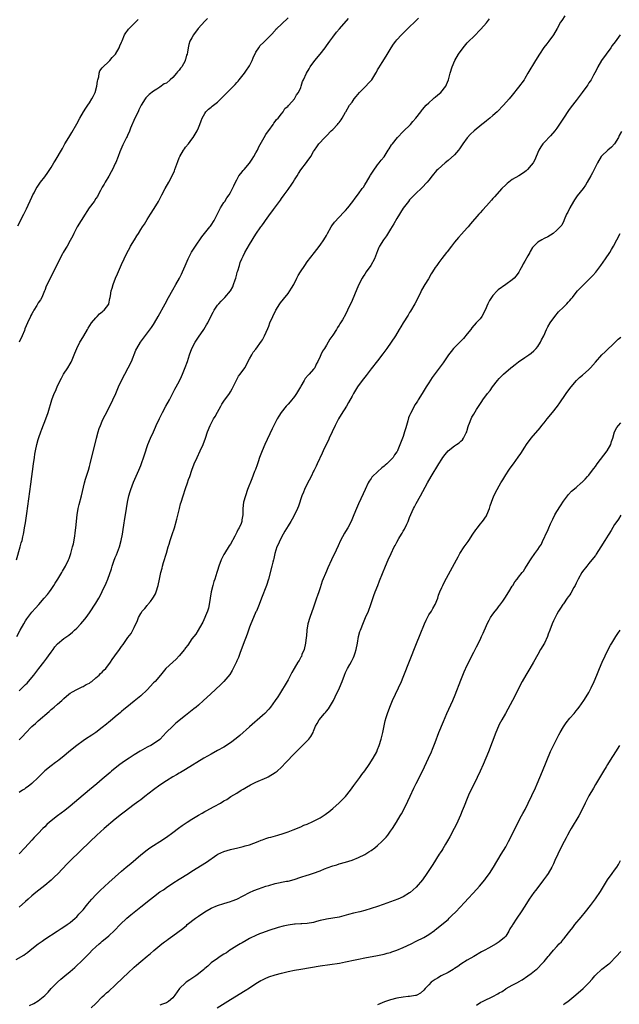
# Model space of a CAD drawing. Units: inches. Extents: x 2640000 to 2643000, y 1506000 to 1509000.
# Drawn here: x 2640447 to 2640634, y 1506238 to 1506546 of the extents above; entities that cross this region are included whole.
import ezdxf

# ---------------------------------------------------------------- set-up
doc = ezdxf.new("R2010")
doc.units = ezdxf.units.IN
doc.header["$MEASUREMENT"] = 0
doc.layers.add('LD26401506_10ft', color=83, linetype='Continuous')

msp = doc.modelspace()

# ---------------------------------------------------------------- linework, layer by layer
at = {"layer": 'LD26401506_10ft'}
for points, elevation in [([(2640446.2, 1506377), (2640447.39, 1506381), (2640447.7, 1506382.3), (2640447.92, 1506383), (2640448.19, 1506384.19), (2640448.35, 1506385), (2640448.44, 1506385.56), (2640448.72, 1506387), (2640449, 1506388.57), (2640449.46, 1506391.46), (2640450.03, 1506396.03), (2640450.67, 1506400.67), (2640451.48, 1506407), (2640451.79, 1506409), (2640451.97, 1506410.03), (2640452.16, 1506411), (2640452.59, 1506413), (2640453, 1506414.56), (2640453.19, 1506415.19), (2640453.82, 1506417), (2640454.16, 1506417.84), (2640455.37, 1506421), (2640456.05, 1506423), (2640457.23, 1506427), (2640457.99, 1506429), (2640458.33, 1506429.67), (2640458.87, 1506431), (2640459.83, 1506433), (2640460.22, 1506433.78), (2640460.93, 1506435), (2640462.23, 1506437), (2640463, 1506438.26), (2640463.27, 1506438.73), (2640463.39, 1506439), (2640464.22, 1506441), (2640464.4, 1506441.6), (2640465, 1506443.01), (2640466.02, 1506445), (2640466.37, 1506445.63), (2640467.22, 1506447), (2640468.38, 1506449), (2640468.6, 1506449.4), (2640469.66, 1506451), (2640471, 1506452.61), (2640471.44, 1506453), (2640472.15, 1506453.85), (2640473, 1506454.47), (2640473.26, 1506454.74), (2640473.61, 1506455), (2640475, 1506456.91), (2640475.05, 1506457), (2640475.36, 1506458.64), (2640475.45, 1506459), (2640475.51, 1506459.51), (2640475.77, 1506461), (2640476.11, 1506461.89), (2640476.38, 1506463), (2640477.15, 1506465), (2640477.7, 1506466.3), (2640479, 1506469.27), (2640479.79, 1506471), (2640480.75, 1506473), (2640481.55, 1506474.45), (2640481.84, 1506475), (2640483.04, 1506477), (2640483.8, 1506478.2), (2640484.27, 1506479), (2640485, 1506480.16), (2640485.54, 1506481), (2640486.14, 1506481.86), (2640487, 1506483.33), (2640488.07, 1506485), (2640489.24, 1506486.76), (2640490.56, 1506489), (2640491.56, 1506491), (2640492.65, 1506493), (2640493.82, 1506495), (2640494.87, 1506497), (2640495.5, 1506498.5), (2640495.7, 1506499), (2640496.55, 1506501.45), (2640497, 1506502.55), (2640497.21, 1506503), (2640498.38, 1506505), (2640498.62, 1506505.38), (2640499, 1506505.92), (2640499.88, 1506507), (2640501, 1506508.42), (2640501.43, 1506509), (2640502.61, 1506511), (2640503, 1506511.95), (2640503.41, 1506513), (2640503.83, 1506514.17), (2640504.16, 1506515), (2640505, 1506516.45), (2640505.38, 1506517), (2640506.16, 1506517.84), (2640507, 1506518.42), (2640507.3, 1506518.7), (2640507.68, 1506519), (2640509, 1506519.99), (2640510.02, 1506521), (2640510.49, 1506521.51), (2640511, 1506521.98), (2640511.48, 1506522.52), (2640511.97, 1506523), (2640513, 1506524.06), (2640513.97, 1506525), (2640514.45, 1506525.55), (2640515, 1506526.13), (2640515.4, 1506526.6), (2640515.78, 1506527), (2640517, 1506528.49), (2640517.38, 1506529), (2640518.02, 1506529.98), (2640518.8, 1506531), (2640519, 1506531.34), (2640519.82, 1506533), (2640520.15, 1506533.85), (2640521, 1506535.58), (2640521.9, 1506537), (2640522.35, 1506537.65), (2640523.33, 1506538.67), (2640523.75, 1506539), (2640525.69, 1506541), (2640527, 1506542.43), (2640527.25, 1506542.75), (2640527.55, 1506543), (2640529, 1506544.38), (2640531, 1506546.37)], 9810), ([(2640446.33, 1506353), (2640447.3, 1506355), (2640448.44, 1506357), (2640449, 1506357.9), (2640449.43, 1506358.57), (2640449.74, 1506359), (2640451, 1506360.66), (2640452.11, 1506361.89), (2640453.13, 1506363), (2640454.89, 1506365), (2640455.84, 1506366.16), (2640456.49, 1506367), (2640457, 1506367.71), (2640457.89, 1506369), (2640458.32, 1506369.68), (2640459.14, 1506371), (2640460.35, 1506373), (2640460.58, 1506373.42), (2640461.49, 1506375), (2640462.47, 1506377), (2640462.6, 1506377.4), (2640463.2, 1506379), (2640463.73, 1506381), (2640463.97, 1506382.03), (2640464.37, 1506384.37), (2640464.57, 1506385.43), (2640464.76, 1506387), (2640465.1, 1506391), (2640465.42, 1506393), (2640465.72, 1506394.28), (2640466.45, 1506397), (2640467.43, 1506401), (2640467.77, 1506402.23), (2640468.68, 1506405), (2640469, 1506406.12), (2640469.23, 1506407), (2640471.19, 1506415), (2640471.71, 1506417), (2640472.02, 1506417.98), (2640472.41, 1506419), (2640473, 1506420.34), (2640473.31, 1506421), (2640473.86, 1506422.14), (2640475.32, 1506425), (2640476.3, 1506427), (2640477.21, 1506429), (2640478.07, 1506431), (2640478.99, 1506433), (2640480.02, 1506435), (2640481.11, 1506437), (2640482.08, 1506439), (2640483.52, 1506442.48), (2640483.78, 1506443), (2640484.96, 1506445), (2640488.41, 1506449.59), (2640489, 1506450.57), (2640489.28, 1506451), (2640490.45, 1506453), (2640492.59, 1506457), (2640493.7, 1506459), (2640495, 1506461.31), (2640495.99, 1506463), (2640497.13, 1506465), (2640497.75, 1506466.25), (2640498.09, 1506467), (2640498.83, 1506468.83), (2640499.78, 1506471), (2640500.9, 1506473.1), (2640502.1, 1506475), (2640504.09, 1506477.91), (2640506.6, 1506481), (2640506.76, 1506481.24), (2640507, 1506481.53), (2640507.9, 1506483), (2640509.96, 1506487), (2640511, 1506488.67), (2640511.25, 1506489), (2640511.86, 1506490.14), (2640512.61, 1506491), (2640513, 1506491.73), (2640513.71, 1506493), (2640514.13, 1506493.87), (2640514.56, 1506495), (2640515, 1506495.73), (2640515.64, 1506497), (2640516.28, 1506497.72), (2640517, 1506498.6), (2640517.27, 1506499), (2640519, 1506500.97), (2640519.8, 1506502.2), (2640520.35, 1506503), (2640521, 1506504.12), (2640521.45, 1506505), (2640521.92, 1506506.08), (2640523.58, 1506509), (2640524.07, 1506509.93), (2640524.89, 1506511), (2640525, 1506511.17), (2640526.33, 1506513), (2640526.56, 1506513.44), (2640527, 1506513.91), (2640527.45, 1506514.55), (2640527.91, 1506515), (2640529, 1506516.38), (2640529.51, 1506517), (2640530.04, 1506517.96), (2640531, 1506518.76), (2640531.1, 1506518.9), (2640531.22, 1506519), (2640533.07, 1506521), (2640533.7, 1506522.3), (2640534.29, 1506523), (2640535, 1506524.54), (2640535.16, 1506525), (2640535.58, 1506526.42), (2640535.83, 1506527), (2640536.79, 1506529), (2640537.62, 1506530.38), (2640537.97, 1506531), (2640539.4, 1506533), (2640541, 1506534.99), (2640542.57, 1506537), (2640543, 1506537.57), (2640544.02, 1506539), (2640545, 1506540.33), (2640546.16, 1506541.84), (2640547.1, 1506542.9), (2640549.89, 1506546.11)], 9800), ([(2640446.65, 1506481.35), (2640447.3, 1506482.7), (2640447.43, 1506483), (2640448.45, 1506485), (2640449, 1506486.01), (2640449.33, 1506486.67), (2640451, 1506490.29), (2640451.31, 1506491), (2640451.69, 1506491.69), (2640452.36, 1506493), (2640452.61, 1506493.39), (2640453.73, 1506495), (2640455, 1506496.65), (2640456, 1506498), (2640457, 1506499.6), (2640457.85, 1506501), (2640458.31, 1506501.69), (2640460.53, 1506505.47), (2640461.34, 1506507), (2640462.55, 1506509), (2640463.51, 1506510.49), (2640465, 1506513.17), (2640465.94, 1506515), (2640467.13, 1506517), (2640467.9, 1506518.1), (2640468.46, 1506519), (2640469, 1506519.77), (2640469.76, 1506521), (2640470.19, 1506521.81), (2640470.76, 1506523), (2640471.33, 1506525), (2640471.46, 1506526.54), (2640471.61, 1506527), (2640471.91, 1506527.91), (2640472.03, 1506529), (2640472.24, 1506529.76), (2640473, 1506530.68), (2640473.12, 1506530.88), (2640475, 1506532.65), (2640475.31, 1506533), (2640476.07, 1506533.93), (2640477, 1506534.85), (2640477.11, 1506535), (2640478.28, 1506537), (2640478.43, 1506537.57), (2640479, 1506538.76), (2640479.06, 1506538.94), (2640479.2, 1506539.2), (2640479.92, 1506541), (2640480.32, 1506541.68), (2640481, 1506542.44), (2640481.23, 1506542.77), (2640481.44, 1506543), (2640483, 1506544.52), (2640484.18, 1506545.82)], 9830), ([(2640617.46, 1506547), (2640616.48, 1506545.52), (2640616.16, 1506545), (2640615.09, 1506543), (2640613.9, 1506541), (2640612.43, 1506539), (2640611.8, 1506538.2), (2640610.94, 1506537.06), (2640609.51, 1506535), (2640608.26, 1506533), (2640605.96, 1506529), (2640605, 1506527.42), (2640604.72, 1506527), (2640603, 1506524.69), (2640601, 1506522.16), (2640600.05, 1506521), (2640598.3, 1506519), (2640596.34, 1506517), (2640595, 1506515.79), (2640594.06, 1506515), (2640593, 1506514.15), (2640592.34, 1506513.66), (2640591.52, 1506513), (2640589.12, 1506511), (2640588.02, 1506509.98), (2640587, 1506508.89), (2640585.64, 1506507), (2640585, 1506506.05), (2640584.56, 1506505.44), (2640584.22, 1506505), (2640583, 1506503.57), (2640581, 1506501.75), (2640580.07, 1506501), (2640579, 1506500.08), (2640577.79, 1506499), (2640577.39, 1506498.61), (2640577, 1506498.16), (2640576.47, 1506497.53), (2640576.04, 1506497), (2640575, 1506495.6), (2640574.48, 1506495), (2640572.81, 1506493.19), (2640572.59, 1506493), (2640571, 1506491.56), (2640569, 1506489.44), (2640568.64, 1506489), (2640567, 1506486.87), (2640565, 1506483.67), (2640564.02, 1506481.98), (2640563, 1506480.27), (2640561.74, 1506478.26), (2640560.83, 1506477), (2640559.61, 1506475), (2640559.42, 1506474.58), (2640559, 1506473.57), (2640558.03, 1506471), (2640556.88, 1506469), (2640555.46, 1506467), (2640555, 1506466.29), (2640554.48, 1506465.52), (2640554.15, 1506465), (2640553.11, 1506463), (2640552.45, 1506461.55), (2640551, 1506457.97), (2640549.63, 1506455), (2640549, 1506453.68), (2640548, 1506452), (2640547.23, 1506450.77), (2640547, 1506450.34), (2640546.44, 1506449.56), (2640546.12, 1506449), (2640545, 1506447.21), (2640544.06, 1506445.94), (2640543, 1506444.03), (2640542.37, 1506443), (2640541.82, 1506442.18), (2640541.22, 1506441), (2640541, 1506440.54), (2640540.32, 1506439), (2640539.84, 1506438.16), (2640539.35, 1506437), (2640539, 1506436.56), (2640537.62, 1506435), (2640537.27, 1506434.73), (2640536.35, 1506433.65), (2640536.06, 1506433), (2640535, 1506431.23), (2640534.89, 1506431), (2640533.7, 1506429), (2640533, 1506427.98), (2640531.65, 1506426.35), (2640531, 1506425.65), (2640530.38, 1506425), (2640528.86, 1506423), (2640528.14, 1506421.86), (2640527.65, 1506421), (2640526.59, 1506419), (2640526.05, 1506417.95), (2640523.76, 1506413), (2640522.89, 1506411), (2640522.11, 1506409), (2640521.63, 1506407.63), (2640521.32, 1506406.68), (2640520.82, 1506405.18), (2640520.58, 1506404.58), (2640519.72, 1506402.28), (2640518.4, 1506399), (2640517.68, 1506397), (2640517.15, 1506395), (2640516.91, 1506393), (2640516.86, 1506391), (2640516.55, 1506389.45), (2640516.53, 1506389), (2640516.33, 1506388.33), (2640515.72, 1506387), (2640515.41, 1506386.59), (2640515, 1506385.61), (2640514.78, 1506385.22), (2640514.71, 1506385), (2640514.4, 1506384.4), (2640513, 1506381.91), (2640512.61, 1506381.39), (2640511.18, 1506379), (2640511, 1506378.63), (2640510.42, 1506377.58), (2640510.17, 1506377), (2640509.41, 1506375), (2640509, 1506373.7), (2640508.76, 1506373), (2640508.12, 1506371), (2640507.83, 1506370.17), (2640507.49, 1506369), (2640507.01, 1506366.99), (2640506.39, 1506363), (2640506.14, 1506361.86), (2640505.87, 1506361), (2640504.45, 1506357.55), (2640504.11, 1506357), (2640502.92, 1506355), (2640502.22, 1506353.78), (2640501, 1506352.31), (2640499.67, 1506350.33), (2640499, 1506349.49), (2640498.82, 1506349.18), (2640498.68, 1506349), (2640497.03, 1506346.97), (2640496.09, 1506345.91), (2640494.99, 1506345), (2640492.86, 1506343), (2640492, 1506342), (2640491.19, 1506341), (2640489.49, 1506339), (2640489, 1506338.52), (2640487, 1506336.41), (2640485, 1506334.45), (2640483, 1506332.81), (2640480.66, 1506331), (2640479.74, 1506330.26), (2640479, 1506329.6), (2640478.67, 1506329.33), (2640477, 1506327.9), (2640475.41, 1506326.59), (2640475, 1506326.27), (2640474.33, 1506325.67), (2640473, 1506324.6), (2640471, 1506323.08), (2640469.76, 1506322.24), (2640467.75, 1506321), (2640467, 1506320.47), (2640465.08, 1506319), (2640462.59, 1506317), (2640461, 1506315.68), (2640459.52, 1506314.48), (2640459, 1506314.11), (2640458.38, 1506313.62), (2640457, 1506312.65), (2640455, 1506311.03), (2640452.94, 1506309), (2640451, 1506307.15), (2640449.84, 1506306.16), (2640449, 1506305.6), (2640448.66, 1506305.34), (2640448.09, 1506305), (2640447, 1506304.29)], 9770), ([(2640447, 1506336.11), (2640448.5, 1506337.5), (2640449, 1506338), (2640449.52, 1506338.48), (2640451, 1506340.24), (2640451.64, 1506341), (2640452.22, 1506341.78), (2640453.19, 1506343), (2640454.75, 1506345), (2640455.72, 1506346.28), (2640456.23, 1506347), (2640457, 1506348.19), (2640457.62, 1506349), (2640458.17, 1506349.83), (2640459, 1506350.77), (2640461, 1506352.41), (2640462.51, 1506353.49), (2640463.64, 1506354.36), (2640464.36, 1506355), (2640465, 1506355.62), (2640466.32, 1506357), (2640467.54, 1506358.46), (2640467.96, 1506359), (2640469, 1506360.43), (2640471, 1506363.49), (2640471.87, 1506365), (2640472.29, 1506365.71), (2640473, 1506367.13), (2640474.25, 1506369.75), (2640474.71, 1506371), (2640475.83, 1506374.17), (2640476.06, 1506375), (2640476.57, 1506376.57), (2640477, 1506377.71), (2640477.41, 1506378.59), (2640478.36, 1506381), (2640478.92, 1506383), (2640479.3, 1506385), (2640479.51, 1506386.49), (2640479.77, 1506387.77), (2640480.06, 1506389.94), (2640480.25, 1506391), (2640480.55, 1506393), (2640480.88, 1506395), (2640481.32, 1506397), (2640481.71, 1506398.29), (2640481.94, 1506399), (2640482.78, 1506401.22), (2640484.38, 1506405), (2640485, 1506406.51), (2640486.19, 1506409.81), (2640487.27, 1506413), (2640488.05, 1506415), (2640488.94, 1506417), (2640489.61, 1506418.39), (2640489.85, 1506419), (2640490.83, 1506421.17), (2640491.78, 1506423), (2640492.89, 1506425), (2640493.96, 1506427), (2640495.67, 1506430.33), (2640497, 1506432.73), (2640497.73, 1506434.27), (2640498.06, 1506435), (2640498.9, 1506437.1), (2640499.58, 1506439), (2640500.25, 1506441), (2640501, 1506443), (2640502.03, 1506445), (2640503, 1506446.54), (2640504.69, 1506449), (2640505.57, 1506450.43), (2640505.91, 1506451), (2640506.94, 1506453), (2640507.62, 1506454.38), (2640507.99, 1506455), (2640509, 1506456.53), (2640509.37, 1506457), (2640510.15, 1506457.85), (2640511.24, 1506459), (2640513, 1506460.99), (2640513.73, 1506462.27), (2640514.01, 1506463), (2640514.48, 1506464.48), (2640514.66, 1506465), (2640515, 1506466.2), (2640515.16, 1506466.84), (2640515.32, 1506467.32), (2640515.8, 1506469), (2640516.1, 1506469.9), (2640516.56, 1506471), (2640517, 1506471.92), (2640517.56, 1506473), (2640519, 1506475.55), (2640521, 1506478.71), (2640522.56, 1506481), (2640522.76, 1506481.24), (2640523, 1506481.63), (2640523.58, 1506482.42), (2640523.94, 1506483), (2640525, 1506484.47), (2640526.48, 1506486.48), (2640528.64, 1506489.36), (2640529, 1506489.94), (2640529.81, 1506491), (2640531, 1506492.69), (2640531.24, 1506493), (2640531.97, 1506494.03), (2640532.62, 1506495), (2640533, 1506495.67), (2640533.86, 1506497), (2640534.28, 1506497.72), (2640535, 1506498.86), (2640536.83, 1506501.17), (2640537, 1506501.46), (2640538.09, 1506503), (2640539, 1506504.55), (2640539.25, 1506505), (2640540.01, 1506505.99), (2640540.68, 1506507), (2640542.54, 1506509), (2640543, 1506509.43), (2640544.49, 1506511), (2640545, 1506511.5), (2640546.44, 1506513), (2640546.71, 1506513.29), (2640547, 1506513.65), (2640547.57, 1506514.43), (2640547.92, 1506515), (2640549, 1506516.86), (2640549.07, 1506517), (2640550.25, 1506519), (2640551, 1506520.02), (2640551.66, 1506521), (2640552.25, 1506521.75), (2640553.33, 1506523), (2640555.32, 1506525), (2640556.11, 1506525.89), (2640557.14, 1506527), (2640558.41, 1506529), (2640558.6, 1506529.4), (2640559, 1506530.05), (2640559.33, 1506530.67), (2640560.42, 1506532.42), (2640561.61, 1506534.39), (2640563.25, 1506537), (2640563.94, 1506538.06), (2640564.64, 1506539), (2640565, 1506539.44), (2640566.41, 1506541), (2640567.72, 1506542.28), (2640569, 1506543.49), (2640570.46, 1506545), (2640571.73, 1506546.27)], 9790), ([(2640447, 1506320.73), (2640448.13, 1506321.87), (2640449, 1506322.88), (2640451, 1506324.89), (2640452.13, 1506325.87), (2640453, 1506326.71), (2640456.4, 1506329.6), (2640457, 1506330.18), (2640457.46, 1506330.54), (2640458, 1506331), (2640459, 1506331.9), (2640460.31, 1506333), (2640460.68, 1506333.32), (2640461, 1506333.64), (2640462.58, 1506335), (2640463, 1506335.32), (2640463.73, 1506335.73), (2640465, 1506336.5), (2640466.68, 1506337.32), (2640467, 1506337.42), (2640467.96, 1506338.04), (2640469, 1506338.5), (2640469.28, 1506338.72), (2640469.68, 1506339), (2640471, 1506340.08), (2640472.06, 1506341), (2640472.48, 1506341.52), (2640473, 1506341.94), (2640473.52, 1506342.48), (2640474.09, 1506343), (2640475.6, 1506345), (2640476.13, 1506345.87), (2640476.9, 1506347), (2640478.39, 1506349), (2640479, 1506349.89), (2640479.49, 1506350.51), (2640481, 1506352.76), (2640481.99, 1506354.01), (2640482.57, 1506355), (2640483, 1506355.86), (2640483.99, 1506358.01), (2640484.3, 1506359), (2640485, 1506360.22), (2640485.47, 1506361), (2640486.24, 1506361.76), (2640487, 1506362.73), (2640487.14, 1506362.86), (2640487.23, 1506363), (2640488.02, 1506364.02), (2640488.82, 1506365), (2640489, 1506365.37), (2640489.6, 1506366.4), (2640489.86, 1506367), (2640490.43, 1506369), (2640490.84, 1506371), (2640491.29, 1506373), (2640491.66, 1506374.34), (2640491.81, 1506375), (2640492.12, 1506376.12), (2640493, 1506379.12), (2640493.58, 1506381), (2640493.87, 1506381.87), (2640494.22, 1506383), (2640494.86, 1506384.86), (2640495.56, 1506387), (2640496.31, 1506389.69), (2640497.07, 1506393), (2640497.47, 1506394.53), (2640497.6, 1506395), (2640498.22, 1506397), (2640499, 1506399.31), (2640499.61, 1506401), (2640499.96, 1506402.04), (2640500.31, 1506403), (2640500.97, 1506405), (2640501.7, 1506407), (2640502.58, 1506409), (2640503.59, 1506411), (2640504.5, 1506413), (2640505.22, 1506415), (2640505.87, 1506417), (2640506.68, 1506419), (2640507, 1506419.58), (2640507.75, 1506421), (2640508.23, 1506421.77), (2640509, 1506423.16), (2640510.01, 1506425), (2640510.34, 1506425.66), (2640511.13, 1506426.87), (2640511.86, 1506427.86), (2640512.68, 1506429), (2640513, 1506429.52), (2640513.53, 1506430.47), (2640513.86, 1506431), (2640514.68, 1506432.68), (2640514.88, 1506433.12), (2640515.59, 1506434.41), (2640516.07, 1506435), (2640517.48, 1506437), (2640519, 1506439.83), (2640519.66, 1506441), (2640520.17, 1506441.83), (2640521, 1506442.84), (2640522.72, 1506445.28), (2640523, 1506445.72), (2640523.64, 1506447), (2640524.7, 1506449.3), (2640525, 1506450.04), (2640525.35, 1506451), (2640526.23, 1506453), (2640527.23, 1506455), (2640528.46, 1506457), (2640528.68, 1506457.32), (2640529.58, 1506458.42), (2640531, 1506460.25), (2640531.55, 1506461), (2640532.09, 1506461.91), (2640532.77, 1506463), (2640533.81, 1506465), (2640534.2, 1506465.8), (2640534.9, 1506467), (2640536.21, 1506469), (2640537, 1506470.07), (2640539.25, 1506473), (2640540.03, 1506473.97), (2640541, 1506475.27), (2640542.17, 1506477), (2640543, 1506478.32), (2640543.35, 1506479), (2640544.48, 1506481), (2640544.68, 1506481.32), (2640545.53, 1506482.47), (2640547, 1506484.07), (2640548.43, 1506485.57), (2640549, 1506486.19), (2640549.67, 1506487), (2640551.24, 1506489), (2640551.97, 1506490.03), (2640553, 1506491.34), (2640554.18, 1506493), (2640554.53, 1506493.47), (2640555, 1506494.15), (2640555.33, 1506494.67), (2640555.51, 1506495), (2640556.69, 1506497), (2640556.8, 1506497.2), (2640557.56, 1506498.44), (2640559, 1506500.37), (2640559.49, 1506501), (2640560.12, 1506501.88), (2640561, 1506502.95), (2640562.32, 1506505), (2640562.57, 1506505.43), (2640563.37, 1506506.63), (2640563.64, 1506507), (2640565.22, 1506509), (2640567, 1506510.81), (2640569.21, 1506513), (2640570.04, 1506513.96), (2640570.92, 1506515), (2640572.47, 1506517), (2640572.69, 1506517.31), (2640573, 1506517.68), (2640574.19, 1506519), (2640575, 1506519.81), (2640576.39, 1506521), (2640576.7, 1506521.3), (2640577, 1506521.53), (2640577.77, 1506522.23), (2640578.69, 1506523), (2640580.25, 1506525), (2640580.46, 1506525.54), (2640581.12, 1506527), (2640581.66, 1506529), (2640582.26, 1506531), (2640583.11, 1506533), (2640584.26, 1506535), (2640585.71, 1506537), (2640587, 1506538.48), (2640587.47, 1506539), (2640589, 1506540.5), (2640591.25, 1506542.75), (2640593, 1506544.82), (2640593.93, 1506546.07)], 9780), ([(2640505.84, 1506546.16), (2640505, 1506545.3), (2640502.99, 1506543), (2640501.48, 1506541), (2640501, 1506540.14), (2640500.38, 1506539), (2640500.04, 1506537.96), (2640499.79, 1506537), (2640499.63, 1506535.63), (2640499.48, 1506535), (2640499.33, 1506534.67), (2640499, 1506533.27), (2640498.93, 1506533.07), (2640498.93, 1506533), (2640498.86, 1506532.86), (2640497.79, 1506531), (2640497.43, 1506530.57), (2640497, 1506529.96), (2640496.53, 1506529.47), (2640496.19, 1506529), (2640495, 1506527.67), (2640494.16, 1506527), (2640493, 1506525.97), (2640492.33, 1506525.67), (2640491, 1506524.67), (2640490.07, 1506524.07), (2640489, 1506523.44), (2640487.62, 1506522.38), (2640487, 1506521.81), (2640486.64, 1506521.36), (2640486.39, 1506521), (2640485.11, 1506519), (2640485, 1506518.8), (2640484.44, 1506517.56), (2640484.16, 1506517), (2640483.2, 1506515), (2640481.83, 1506511.83), (2640481.37, 1506510.63), (2640481, 1506509.88), (2640480.73, 1506509.27), (2640480.57, 1506509), (2640480.1, 1506508.11), (2640479.37, 1506506.63), (2640478.76, 1506505.24), (2640478.51, 1506504.51), (2640477.92, 1506503), (2640477.18, 1506501.18), (2640477, 1506500.83), (2640476.2, 1506499), (2640475.81, 1506498.19), (2640475, 1506496.89), (2640473.92, 1506495), (2640473.63, 1506494.37), (2640473, 1506493.48), (2640472.4, 1506492.39), (2640471.71, 1506491), (2640471.5, 1506490.5), (2640471, 1506489.84), (2640470.44, 1506489), (2640468.92, 1506487), (2640468.18, 1506485.82), (2640467.6, 1506485), (2640465.16, 1506481), (2640464.12, 1506479), (2640463.76, 1506478.24), (2640463, 1506476.78), (2640461.99, 1506475), (2640461.65, 1506474.35), (2640460.82, 1506473), (2640460.61, 1506472.61), (2640459.75, 1506471), (2640459, 1506469.5), (2640456.78, 1506465.22), (2640456.47, 1506464.47), (2640455.51, 1506462.49), (2640455, 1506461.19), (2640454.94, 1506461), (2640454.07, 1506459), (2640453.73, 1506458.27), (2640453, 1506457.25), (2640452.5, 1506456.5), (2640451.56, 1506455), (2640451.39, 1506454.61), (2640451, 1506453.89), (2640450.71, 1506453.29), (2640450.53, 1506453), (2640449.63, 1506451), (2640448.85, 1506449.15), (2640448.65, 1506448.65), (2640447.97, 1506447), (2640447.08, 1506445)], 9820), ([(2640634.77, 1506541), (2640633.15, 1506538.85), (2640632.3, 1506537.7), (2640631.81, 1506537), (2640630.33, 1506535), (2640628.96, 1506533.04), (2640627.76, 1506531), (2640627.53, 1506530.47), (2640626.84, 1506529.16), (2640626.39, 1506528.39), (2640625.67, 1506527), (2640625.42, 1506526.58), (2640625, 1506525.99), (2640624.63, 1506525.37), (2640624.39, 1506525), (2640622.92, 1506523), (2640621, 1506520.54), (2640619.48, 1506518.52), (2640618.63, 1506517.37), (2640617.07, 1506515), (2640616.26, 1506513.74), (2640615, 1506511.83), (2640614.33, 1506511), (2640613, 1506509.43), (2640611, 1506507.41), (2640610.62, 1506507), (2640609.95, 1506506.05), (2640609.32, 1506505), (2640608.53, 1506503), (2640608.07, 1506501.93), (2640607.54, 1506501), (2640607, 1506500.28), (2640605.85, 1506499), (2640605.42, 1506498.58), (2640605, 1506498.24), (2640604.29, 1506497.71), (2640603.13, 1506497), (2640601, 1506495.79), (2640599.42, 1506494.58), (2640599, 1506494.2), (2640597.84, 1506493), (2640595.54, 1506490.46), (2640595, 1506489.84), (2640594.59, 1506489.41), (2640593, 1506487.61), (2640591.74, 1506486.26), (2640591, 1506485.39), (2640590.64, 1506485), (2640588.04, 1506481.96), (2640587.27, 1506481), (2640587, 1506480.69), (2640585.22, 1506478.78), (2640584.28, 1506477.72), (2640583.59, 1506477), (2640583, 1506476.21), (2640582.03, 1506475), (2640580.74, 1506473.26), (2640580.5, 1506473), (2640579, 1506471.16), (2640578.08, 1506469.92), (2640577.46, 1506469), (2640577, 1506468.37), (2640576.18, 1506467), (2640575.69, 1506466.31), (2640574.84, 1506464.84), (2640573.73, 1506463), (2640572.74, 1506461.26), (2640572.24, 1506460.24), (2640570.57, 1506457), (2640569.27, 1506454.73), (2640569, 1506454.3), (2640568.52, 1506453.48), (2640566.97, 1506451), (2640566.24, 1506449.76), (2640565.75, 1506449), (2640564.53, 1506447), (2640563.25, 1506445), (2640561.89, 1506443), (2640560.67, 1506441.33), (2640559, 1506439.2), (2640557, 1506436.71), (2640555.38, 1506434.62), (2640554.16, 1506433), (2640552.74, 1506431), (2640551.49, 1506429), (2640551, 1506428.15), (2640549.89, 1506426.11), (2640549.23, 1506425), (2640547.65, 1506422.35), (2640546.8, 1506421), (2640545.78, 1506419), (2640543.89, 1506415), (2640543.62, 1506414.38), (2640542.85, 1506412.85), (2640541.99, 1506411), (2640541.7, 1506410.3), (2640540.14, 1506407), (2640539.76, 1506406.24), (2640539.16, 1506405), (2640539, 1506404.69), (2640538.22, 1506403), (2640537, 1506400.69), (2640536.17, 1506399), (2640535.82, 1506398.18), (2640535.35, 1506397), (2640534.26, 1506393.74), (2640533.95, 1506393), (2640533.05, 1506391), (2640532.31, 1506389.69), (2640531.9, 1506389), (2640531, 1506387.59), (2640530.05, 1506385.95), (2640529.45, 1506385), (2640528.41, 1506383), (2640528.01, 1506381.99), (2640527.56, 1506381), (2640526.92, 1506379), (2640526.56, 1506377.44), (2640526.43, 1506377), (2640526.22, 1506376.22), (2640525.93, 1506375), (2640524.91, 1506371), (2640524.29, 1506369), (2640522.72, 1506365), (2640522.01, 1506363), (2640521.16, 1506361), (2640521, 1506360.7), (2640520.27, 1506359), (2640519.43, 1506357), (2640519, 1506355.91), (2640518.69, 1506355), (2640518.28, 1506353.72), (2640517, 1506350.53), (2640516.61, 1506349.39), (2640516.08, 1506348.08), (2640515.5, 1506346.5), (2640515, 1506345.38), (2640514.89, 1506345.11), (2640514.66, 1506344.66), (2640513.88, 1506343), (2640513.59, 1506342.41), (2640512.81, 1506341.19), (2640510.96, 1506339), (2640509.98, 1506338.02), (2640506.76, 1506335), (2640504.59, 1506333), (2640503, 1506331.57), (2640502.33, 1506331), (2640501.6, 1506330.4), (2640499, 1506328.39), (2640496.01, 1506325.99), (2640494.98, 1506325), (2640492.99, 1506323), (2640491.98, 1506322.02), (2640491.12, 1506321), (2640491, 1506320.89), (2640489, 1506319.48), (2640488.18, 1506319), (2640487.38, 1506318.62), (2640487, 1506318.43), (2640484.8, 1506317.2), (2640483, 1506316.07), (2640481.34, 1506315), (2640479.94, 1506314.06), (2640478.43, 1506313), (2640477, 1506311.9), (2640475.89, 1506311), (2640475.41, 1506310.59), (2640473, 1506308.43), (2640471.32, 1506307), (2640469, 1506305.1), (2640465.7, 1506302.3), (2640463, 1506300.05), (2640461.29, 1506298.71), (2640459, 1506296.97), (2640456.53, 1506295), (2640455.72, 1506294.27), (2640455, 1506293.55), (2640454.42, 1506293), (2640453, 1506291.51), (2640451.76, 1506290.24), (2640451, 1506289.43), (2640448.8, 1506287), (2640447, 1506285.15)], 9760), ([(2640635.18, 1506510.82), (2640634.43, 1506509.57), (2640634.18, 1506509), (2640632.96, 1506507), (2640632.05, 1506505.95), (2640630.85, 1506505), (2640629, 1506503.18), (2640628.85, 1506503), (2640627.65, 1506501), (2640627, 1506499.83), (2640626.06, 1506497.94), (2640625.57, 1506497), (2640624.49, 1506495), (2640623.94, 1506494.06), (2640623.19, 1506493), (2640621.32, 1506490.68), (2640620.48, 1506489.52), (2640620.17, 1506489), (2640619.01, 1506487), (2640618.36, 1506485.64), (2640618, 1506485), (2640617.25, 1506483.25), (2640617.12, 1506482.88), (2640616.48, 1506481.52), (2640616.03, 1506481), (2640615, 1506479.95), (2640613.85, 1506479), (2640613, 1506478.4), (2640612.11, 1506477.89), (2640611, 1506477.34), (2640610.28, 1506477), (2640609, 1506476.24), (2640607.77, 1506475), (2640607.4, 1506474.6), (2640606.67, 1506473.33), (2640606.51, 1506473), (2640605.95, 1506471.95), (2640605, 1506470.3), (2640604.5, 1506469.5), (2640604.27, 1506469), (2640603.45, 1506467.45), (2640603.13, 1506466.87), (2640602.28, 1506465.72), (2640601.66, 1506465), (2640601, 1506464.46), (2640599, 1506463.05), (2640596.65, 1506461.35), (2640596.28, 1506461), (2640595, 1506459.61), (2640594.52, 1506459), (2640593.93, 1506458.07), (2640593.43, 1506457), (2640592.58, 1506455), (2640591.52, 1506453), (2640591, 1506452.34), (2640589.81, 1506451), (2640588.47, 1506449.53), (2640588.09, 1506449), (2640587, 1506447.64), (2640585.81, 1506446.19), (2640585, 1506445.36), (2640584.62, 1506445), (2640582.7, 1506443), (2640581.94, 1506442.06), (2640581.15, 1506441), (2640579.45, 1506438.55), (2640576.08, 1506433.92), (2640575, 1506432.3), (2640574.17, 1506431), (2640572.94, 1506428.94), (2640571.69, 1506427), (2640571.41, 1506426.59), (2640571, 1506425.89), (2640570.63, 1506425.37), (2640569.89, 1506423.89), (2640569.26, 1506422.74), (2640569, 1506422.05), (2640568.68, 1506421.32), (2640568.45, 1506420.45), (2640567.98, 1506419), (2640567.76, 1506418.24), (2640567.42, 1506417), (2640567, 1506415.54), (2640565.35, 1506411.35), (2640565.19, 1506411), (2640565.11, 1506410.89), (2640565, 1506410.69), (2640564.24, 1506409.76), (2640563.81, 1506409), (2640561.85, 1506407), (2640561.38, 1506406.62), (2640561, 1506406.22), (2640560.28, 1506405.72), (2640559, 1506404.47), (2640557.42, 1506403), (2640557.23, 1506402.77), (2640557, 1506402.41), (2640556.39, 1506401.61), (2640556.04, 1506401), (2640555.07, 1506399), (2640554.44, 1506397.56), (2640553, 1506394.5), (2640552.37, 1506393), (2640551.59, 1506391), (2640550.72, 1506389), (2640549.65, 1506387), (2640549, 1506385.87), (2640548.66, 1506385.34), (2640547.44, 1506383), (2640546.68, 1506381.32), (2640546.03, 1506380.03), (2640545.37, 1506378.63), (2640545, 1506377.92), (2640544.56, 1506377), (2640543.46, 1506374.54), (2640543, 1506373.44), (2640541.72, 1506370.28), (2640541, 1506368.29), (2640540.58, 1506367), (2640540.17, 1506365.83), (2640539.94, 1506365), (2640539.43, 1506363.43), (2640539, 1506362.23), (2640537.8, 1506359), (2640537.23, 1506357), (2640536.92, 1506355), (2640536.73, 1506353.27), (2640536.71, 1506352.71), (2640536.47, 1506351), (2640536.02, 1506349), (2640535.36, 1506347.36), (2640535.17, 1506346.83), (2640535, 1506346.55), (2640534.47, 1506345.53), (2640534.12, 1506345), (2640532.89, 1506343), (2640532.24, 1506341.76), (2640531.77, 1506341), (2640531, 1506339.51), (2640530.11, 1506337.89), (2640529, 1506336.02), (2640528.35, 1506335), (2640527.8, 1506334.2), (2640527.04, 1506333), (2640525.58, 1506331), (2640525, 1506330.33), (2640523.74, 1506329), (2640523, 1506328.31), (2640519, 1506324.83), (2640515.93, 1506322.07), (2640514.83, 1506321.17), (2640513, 1506319.81), (2640511, 1506318.5), (2640509, 1506317.37), (2640507, 1506316.28), (2640504.76, 1506315), (2640499, 1506311.52), (2640497.42, 1506310.58), (2640497, 1506310.36), (2640496.18, 1506309.82), (2640495, 1506309.17), (2640493, 1506307.89), (2640491, 1506306.54), (2640489, 1506305.08), (2640486.32, 1506303), (2640485, 1506302.03), (2640484.43, 1506301.57), (2640483, 1506300.52), (2640479.86, 1506298.14), (2640479, 1506297.52), (2640477, 1506295.92), (2640473.6, 1506293), (2640471.31, 1506291), (2640469.18, 1506289), (2640466.09, 1506285.92), (2640463, 1506282.99), (2640462.01, 1506281.99), (2640459.13, 1506278.87), (2640458.11, 1506277.89), (2640457, 1506276.93), (2640455, 1506275.27), (2640452.19, 1506273), (2640451, 1506272), (2640449.83, 1506271), (2640449, 1506270.27), (2640447, 1506268.46)], 9750), ([(2640446.12, 1506252.12), (2640448.49, 1506253.51), (2640449, 1506253.91), (2640449.68, 1506254.32), (2640450.49, 1506255), (2640453, 1506257), (2640454.18, 1506257.82), (2640455, 1506258.44), (2640458.92, 1506261), (2640460.16, 1506261.84), (2640461, 1506262.36), (2640462, 1506263), (2640463, 1506263.69), (2640464.53, 1506265), (2640465, 1506265.42), (2640465.7, 1506266.3), (2640466.41, 1506267), (2640467, 1506267.68), (2640468.04, 1506269), (2640468.45, 1506269.55), (2640469, 1506270.15), (2640469.74, 1506271), (2640471, 1506272.34), (2640472.34, 1506273.66), (2640475, 1506276.13), (2640477, 1506277.97), (2640479, 1506279.75), (2640480.49, 1506281), (2640481.87, 1506282.13), (2640485, 1506284.8), (2640487, 1506286.38), (2640487.87, 1506287), (2640489, 1506287.75), (2640491, 1506289.02), (2640493, 1506290.35), (2640495, 1506291.81), (2640496.82, 1506293.18), (2640497.99, 1506294.01), (2640499.47, 1506295), (2640501, 1506295.99), (2640503, 1506297.21), (2640504.16, 1506297.84), (2640505, 1506298.34), (2640505.45, 1506298.55), (2640507.95, 1506299.95), (2640509.88, 1506301), (2640511, 1506301.66), (2640511.87, 1506302.13), (2640513.19, 1506303), (2640515, 1506304.11), (2640516.39, 1506305), (2640517, 1506305.36), (2640518.01, 1506305.99), (2640519.28, 1506306.72), (2640521, 1506307.56), (2640524.41, 1506309), (2640524.81, 1506309.19), (2640527, 1506310.53), (2640527.28, 1506310.73), (2640527.6, 1506311), (2640529, 1506312.22), (2640530.37, 1506313.63), (2640533, 1506316.5), (2640535, 1506318.49), (2640535.57, 1506319), (2640537, 1506320.42), (2640537.52, 1506321), (2640538.18, 1506321.83), (2640538.82, 1506323), (2640539, 1506323.41), (2640539.64, 1506325), (2640540.11, 1506325.89), (2640540.71, 1506327), (2640542.37, 1506329), (2640542.68, 1506329.32), (2640543, 1506329.71), (2640543.61, 1506330.39), (2640545.16, 1506333), (2640545.78, 1506334.22), (2640547.07, 1506337), (2640547.92, 1506339), (2640548.66, 1506341), (2640549, 1506341.78), (2640549.57, 1506343), (2640550.3, 1506344.3), (2640550.82, 1506345.18), (2640551.5, 1506346.5), (2640551.68, 1506347), (2640551.95, 1506347.95), (2640552.3, 1506349), (2640552.68, 1506351), (2640553.04, 1506353), (2640553.45, 1506354.55), (2640553.6, 1506355), (2640554.55, 1506357.45), (2640555.25, 1506359), (2640556.12, 1506361), (2640556.88, 1506363), (2640557.85, 1506365.85), (2640558.26, 1506367), (2640559.02, 1506369), (2640559.61, 1506370.39), (2640561.48, 1506375), (2640562.31, 1506377), (2640563.2, 1506379), (2640564.19, 1506381), (2640564.49, 1506381.51), (2640565, 1506382.51), (2640565.62, 1506383.62), (2640566.46, 1506385), (2640566.67, 1506385.33), (2640567, 1506385.93), (2640567.41, 1506386.59), (2640568.09, 1506388.09), (2640568.54, 1506389), (2640569, 1506390.21), (2640570.21, 1506393), (2640570.47, 1506393.53), (2640571, 1506394.57), (2640572.4, 1506397), (2640574.57, 1506401), (2640575.72, 1506403), (2640578.11, 1506407), (2640579, 1506408.41), (2640579.4, 1506409), (2640580.07, 1506409.93), (2640581, 1506411.01), (2640583, 1506412.62), (2640583.59, 1506413), (2640584.42, 1506413.58), (2640585, 1506414.03), (2640585.48, 1506414.52), (2640585.86, 1506415), (2640586.65, 1506416.65), (2640586.84, 1506417), (2640587, 1506417.49), (2640587.31, 1506418.69), (2640587.42, 1506419), (2640587.74, 1506419.74), (2640588.21, 1506421), (2640588.44, 1506421.56), (2640589, 1506422.48), (2640589.91, 1506423.91), (2640591.5, 1506426.5), (2640591.83, 1506427), (2640593.29, 1506429), (2640594.1, 1506429.9), (2640594.9, 1506431), (2640596.45, 1506433), (2640597, 1506433.62), (2640597.67, 1506434.33), (2640598.27, 1506435), (2640600.61, 1506437), (2640601, 1506437.32), (2640601.97, 1506438.03), (2640603, 1506438.86), (2640605, 1506440.23), (2640606.22, 1506441), (2640607, 1506441.56), (2640607.75, 1506442.25), (2640608.54, 1506443), (2640609, 1506443.61), (2640609.9, 1506445), (2640610.23, 1506445.77), (2640610.88, 1506447), (2640611.79, 1506449), (2640612.19, 1506449.81), (2640612.93, 1506451), (2640614.31, 1506453), (2640615.52, 1506454.48), (2640617, 1506455.92), (2640618.08, 1506457), (2640618.5, 1506457.5), (2640619, 1506458.04), (2640619.44, 1506458.56), (2640619.84, 1506459), (2640621, 1506460.55), (2640621.4, 1506461), (2640623, 1506462.63), (2640625, 1506464.56), (2640626.18, 1506465.82), (2640627.11, 1506466.89), (2640628.73, 1506469), (2640630.15, 1506471), (2640631.51, 1506473), (2640632.05, 1506473.95), (2640632.71, 1506475), (2640633.74, 1506477), (2640634.73, 1506479)], 9740), ([(2640450.31, 1506237.69), (2640451.61, 1506238.39), (2640453, 1506239.2), (2640455, 1506240.83), (2640456.08, 1506241.92), (2640457.01, 1506243), (2640458.98, 1506245), (2640460.08, 1506245.92), (2640461.3, 1506247), (2640463, 1506248.41), (2640464.38, 1506249.62), (2640467, 1506252.07), (2640467.94, 1506253), (2640468.48, 1506253.52), (2640469, 1506254.09), (2640469.88, 1506255), (2640471, 1506256.09), (2640472.03, 1506257), (2640472.57, 1506257.43), (2640473, 1506257.81), (2640474.44, 1506259), (2640475, 1506259.49), (2640476.83, 1506261.17), (2640478.6, 1506263), (2640480.63, 1506265), (2640481.93, 1506266.07), (2640485, 1506268.53), (2640488.05, 1506271), (2640489, 1506271.74), (2640491, 1506273.22), (2640492.07, 1506273.93), (2640493, 1506274.61), (2640495, 1506275.94), (2640497, 1506277.2), (2640499.93, 1506279), (2640501, 1506279.69), (2640505.52, 1506282.48), (2640508.8, 1506284.8), (2640509.12, 1506285), (2640511, 1506285.84), (2640513, 1506286.43), (2640515.31, 1506287), (2640517, 1506287.39), (2640517.58, 1506287.58), (2640519, 1506287.98), (2640521.73, 1506289), (2640522.63, 1506289.37), (2640523, 1506289.54), (2640524.11, 1506289.89), (2640525, 1506290.23), (2640525.62, 1506290.38), (2640527.85, 1506291), (2640529.5, 1506291.5), (2640531, 1506292.04), (2640532.64, 1506292.65), (2640535, 1506293.6), (2640535.96, 1506294.04), (2640537, 1506294.43), (2640537.39, 1506294.61), (2640538.38, 1506295), (2640539, 1506295.29), (2640541, 1506296.34), (2640542.03, 1506297), (2640542.59, 1506297.41), (2640543, 1506297.68), (2640543.71, 1506298.29), (2640545, 1506299.33), (2640547, 1506301.08), (2640549, 1506303), (2640550.56, 1506305), (2640551.55, 1506306.45), (2640553.4, 1506309), (2640554.08, 1506309.92), (2640555, 1506311.07), (2640556.38, 1506313), (2640557.65, 1506315), (2640558.7, 1506317), (2640559, 1506317.7), (2640559.52, 1506319), (2640560.13, 1506321), (2640560.61, 1506323), (2640561.36, 1506326.64), (2640561.68, 1506327.68), (2640562.06, 1506329), (2640562.79, 1506331), (2640563.66, 1506333), (2640565.55, 1506337), (2640566.43, 1506339), (2640567, 1506340.37), (2640571.18, 1506350.82), (2640572.31, 1506353.69), (2640573.59, 1506357), (2640574.17, 1506358.17), (2640574.55, 1506359), (2640575, 1506359.77), (2640575.8, 1506361), (2640576.24, 1506361.76), (2640577.01, 1506363), (2640577.76, 1506365), (2640578.05, 1506365.95), (2640578.45, 1506367), (2640579, 1506368.32), (2640579.31, 1506369), (2640579.86, 1506370.14), (2640583.58, 1506377), (2640584.12, 1506377.88), (2640584.71, 1506379), (2640586.01, 1506381), (2640587.28, 1506382.72), (2640587.44, 1506383), (2640588.78, 1506385), (2640589.66, 1506386.34), (2640590.14, 1506387), (2640591, 1506388.11), (2640591.73, 1506389), (2640593, 1506390.77), (2640593.09, 1506390.91), (2640593.14, 1506391), (2640593.92, 1506393), (2640594.16, 1506393.84), (2640594.55, 1506395), (2640595.31, 1506397), (2640596.33, 1506399), (2640597, 1506400.15), (2640597.52, 1506401), (2640598.05, 1506401.95), (2640598.69, 1506403), (2640599, 1506403.56), (2640600.01, 1506405), (2640600.41, 1506405.59), (2640601.45, 1506407), (2640602.94, 1506409.06), (2640603.74, 1506410.26), (2640605, 1506412.24), (2640605.53, 1506413), (2640606.99, 1506415), (2640609.75, 1506418.25), (2640610.31, 1506419), (2640611, 1506419.8), (2640611.92, 1506421), (2640613.62, 1506423), (2640615.15, 1506425), (2640615.92, 1506426.08), (2640616.5, 1506427), (2640617, 1506427.74), (2640617.88, 1506429), (2640618.36, 1506429.64), (2640619.42, 1506431), (2640621.11, 1506433), (2640622.06, 1506433.94), (2640623, 1506434.71), (2640625, 1506436.48), (2640625.51, 1506437), (2640627, 1506438.76), (2640629, 1506441), (2640630.02, 1506441.98), (2640633.15, 1506445), (2640634.11, 1506445.89), (2640635, 1506446.56)], 9730), ([(2640469.56, 1506237), (2640471, 1506238.4), (2640473, 1506240.41), (2640473.61, 1506241), (2640474.33, 1506241.67), (2640475, 1506242.25), (2640477, 1506244.08), (2640479.54, 1506246.46), (2640481, 1506247.88), (2640483, 1506249.76), (2640483.68, 1506250.32), (2640485, 1506251.51), (2640487, 1506253.15), (2640488.06, 1506253.94), (2640489, 1506254.79), (2640489.12, 1506254.88), (2640491, 1506256.5), (2640491.61, 1506257), (2640492.41, 1506257.59), (2640493, 1506258.1), (2640493.55, 1506258.45), (2640494.25, 1506259), (2640495, 1506259.53), (2640498.16, 1506261.84), (2640499.26, 1506262.74), (2640499.55, 1506263), (2640502.08, 1506265), (2640503, 1506265.67), (2640505, 1506267.02), (2640507, 1506268.11), (2640509, 1506268.94), (2640511, 1506269.59), (2640512.05, 1506269.95), (2640513, 1506270.21), (2640513.56, 1506270.44), (2640515, 1506270.97), (2640518.97, 1506273.03), (2640520.34, 1506273.66), (2640521.79, 1506274.21), (2640524.1, 1506275), (2640525, 1506275.28), (2640527, 1506275.81), (2640530.54, 1506276.54), (2640531, 1506276.62), (2640532.88, 1506277.12), (2640535, 1506277.84), (2640537, 1506278.46), (2640537.42, 1506278.58), (2640539, 1506279.09), (2640541, 1506279.84), (2640542.44, 1506280.44), (2640544.73, 1506281.27), (2640545, 1506281.38), (2640546.27, 1506281.73), (2640547, 1506281.99), (2640549, 1506282.54), (2640551, 1506283.15), (2640553, 1506283.95), (2640555, 1506284.95), (2640556.27, 1506285.73), (2640557, 1506286.21), (2640558.07, 1506287), (2640559, 1506287.76), (2640560.35, 1506289), (2640560.67, 1506289.33), (2640561.63, 1506290.37), (2640562.13, 1506291), (2640563, 1506292.17), (2640563.59, 1506293), (2640564.88, 1506295), (2640566.07, 1506297), (2640566.41, 1506297.59), (2640567.15, 1506299), (2640568.43, 1506301.57), (2640569.13, 1506303.13), (2640570.35, 1506305.65), (2640571, 1506307.08), (2640572.97, 1506311), (2640574.92, 1506315), (2640575.82, 1506317), (2640576.17, 1506317.83), (2640577, 1506319.95), (2640578.16, 1506323), (2640579.54, 1506326.46), (2640580.65, 1506329), (2640582.49, 1506333), (2640583.24, 1506334.76), (2640585, 1506339.43), (2640586.04, 1506341.96), (2640587, 1506344.12), (2640587.97, 1506346.03), (2640588.43, 1506347), (2640589, 1506348.1), (2640589.85, 1506349.85), (2640591, 1506352.02), (2640591.47, 1506353), (2640591.96, 1506354.04), (2640593, 1506356.51), (2640593.22, 1506357), (2640593.83, 1506358.17), (2640594.3, 1506359), (2640595, 1506360.05), (2640595.74, 1506361), (2640596.33, 1506361.67), (2640597, 1506362.57), (2640597.2, 1506362.8), (2640598.1, 1506364.1), (2640598.75, 1506365), (2640600, 1506367), (2640601, 1506368.74), (2640601.19, 1506369), (2640601.9, 1506370.1), (2640602.59, 1506371), (2640603, 1506371.59), (2640604.11, 1506373), (2640604.53, 1506373.47), (2640605, 1506374.15), (2640605.47, 1506375), (2640606.75, 1506377), (2640607, 1506377.34), (2640608.12, 1506379), (2640609, 1506380.23), (2640609.51, 1506381), (2640610.13, 1506381.87), (2640610.63, 1506383), (2640611, 1506383.71), (2640611.57, 1506385), (2640612.04, 1506385.96), (2640612.44, 1506387), (2640613, 1506388.21), (2640613.74, 1506389.74), (2640614.38, 1506391), (2640615, 1506392.13), (2640616.11, 1506393.89), (2640617, 1506395.36), (2640618.27, 1506397), (2640618.57, 1506397.43), (2640619.57, 1506398.43), (2640621, 1506399.6), (2640622.6, 1506401), (2640622.8, 1506401.2), (2640623, 1506401.34), (2640623.79, 1506402.21), (2640624.58, 1506403), (2640625, 1506403.46), (2640626.14, 1506405), (2640626.48, 1506405.52), (2640627, 1506406.2), (2640627.54, 1506407), (2640630.71, 1506411), (2640631.81, 1506413), (2640632.03, 1506413.97), (2640632.42, 1506415), (2640633, 1506416.99), (2640633.7, 1506418.3), (2640634.23, 1506419), (2640635, 1506419.84)], 9720), ([(2640635, 1506390.92), (2640634.26, 1506389.74), (2640633.7, 1506389), (2640633, 1506387.99), (2640631.89, 1506386.11), (2640631.19, 1506385), (2640631, 1506384.71), (2640629.99, 1506383), (2640628.73, 1506381), (2640627.26, 1506378.74), (2640627, 1506378.36), (2640625.94, 1506377), (2640625, 1506375.83), (2640624.29, 1506375), (2640623, 1506373.37), (2640622.75, 1506373), (2640621.66, 1506371), (2640621, 1506369.65), (2640620.71, 1506369), (2640620.31, 1506368.31), (2640619.38, 1506366.62), (2640619, 1506366.1), (2640618.55, 1506365.45), (2640618.21, 1506365), (2640617, 1506363.23), (2640616.82, 1506363), (2640616.1, 1506361.9), (2640615.51, 1506361), (2640615, 1506360.02), (2640614.42, 1506359), (2640613.97, 1506357.97), (2640613.52, 1506357), (2640612.8, 1506355), (2640612.28, 1506353.72), (2640612.05, 1506353), (2640611.08, 1506351), (2640609.9, 1506349), (2640609, 1506347.42), (2640607.69, 1506345), (2640606.52, 1506343), (2640605.29, 1506341), (2640604.12, 1506339), (2640603, 1506336.81), (2640602.16, 1506335), (2640601.16, 1506333), (2640599.7, 1506330.3), (2640598.92, 1506329), (2640597.75, 1506327), (2640597, 1506325.51), (2640596.76, 1506325), (2640595.95, 1506323), (2640593.6, 1506317), (2640592.8, 1506315), (2640591.96, 1506313), (2640591.03, 1506310.97), (2640590.08, 1506309), (2640589, 1506306.83), (2640588.13, 1506305), (2640587.41, 1506303.41), (2640587, 1506302.46), (2640585.98, 1506299.98), (2640585.42, 1506298.58), (2640584.83, 1506297.17), (2640583.59, 1506294.41), (2640582.87, 1506293), (2640581.52, 1506290.48), (2640580.79, 1506289.21), (2640580.16, 1506288.16), (2640579.31, 1506286.69), (2640579, 1506286.21), (2640578.55, 1506285.45), (2640578.25, 1506285), (2640576.2, 1506281.8), (2640574.37, 1506279), (2640573, 1506277.05), (2640571, 1506274.74), (2640569.13, 1506273), (2640569, 1506272.9), (2640567, 1506271.72), (2640565.33, 1506271), (2640560.71, 1506269.29), (2640559, 1506268.69), (2640557, 1506268.02), (2640555, 1506267.41), (2640553.44, 1506267), (2640551.46, 1506266.54), (2640549.86, 1506266.14), (2640547, 1506265.39), (2640544.99, 1506264.99), (2640543, 1506264.69), (2640542.58, 1506264.58), (2640541, 1506264.26), (2640539.94, 1506263.94), (2640539, 1506263.72), (2640537, 1506263.34), (2640535.3, 1506263.3), (2640535, 1506263.27), (2640533.2, 1506263.2), (2640533, 1506263.18), (2640531, 1506262.86), (2640529.51, 1506262.49), (2640527.94, 1506262.06), (2640525, 1506261.16), (2640523, 1506260.48), (2640522.08, 1506260.08), (2640521, 1506259.64), (2640519.21, 1506258.79), (2640519, 1506258.65), (2640517.92, 1506258.08), (2640516.68, 1506257.32), (2640516.08, 1506257), (2640515, 1506256.34), (2640513.38, 1506255.38), (2640512.8, 1506255), (2640511.76, 1506254.24), (2640511, 1506253.82), (2640509.83, 1506253), (2640509, 1506252.47), (2640507, 1506251.02), (2640505.93, 1506250.07), (2640505, 1506249.28), (2640504.74, 1506249), (2640503, 1506247.59), (2640502.23, 1506247), (2640500.29, 1506245.71), (2640499.16, 1506245), (2640499, 1506244.87), (2640497.09, 1506243), (2640495.66, 1506241), (2640495, 1506240.1), (2640493.67, 1506239), (2640493, 1506238.55), (2640491.82, 1506238.18), (2640491, 1506237.81)], 9710), ([(2640508.84, 1506237), (2640511.39, 1506238.61), (2640513, 1506239.59), (2640517.62, 1506242.38), (2640519, 1506243.25), (2640521, 1506244.59), (2640522.5, 1506245.5), (2640523, 1506245.78), (2640523.83, 1506246.17), (2640525, 1506246.65), (2640527, 1506247.3), (2640529, 1506247.85), (2640531, 1506248.34), (2640533, 1506248.77), (2640535, 1506249.12), (2640541, 1506250.1), (2640547.1, 1506251), (2640549, 1506251.34), (2640551.98, 1506251.98), (2640553, 1506252.22), (2640555, 1506252.61), (2640559, 1506253.33), (2640561, 1506253.78), (2640561.94, 1506254.06), (2640563, 1506254.35), (2640563.47, 1506254.53), (2640565, 1506255.03), (2640567, 1506255.85), (2640569.46, 1506257), (2640571, 1506257.84), (2640573.42, 1506259), (2640575, 1506259.95), (2640576.78, 1506261.22), (2640577, 1506261.35), (2640577.88, 1506262.12), (2640579.09, 1506263), (2640581, 1506264.65), (2640581.39, 1506265), (2640582.19, 1506265.81), (2640583.4, 1506267), (2640586.11, 1506269.89), (2640589.94, 1506274.06), (2640590.77, 1506275), (2640592.46, 1506277), (2640592.69, 1506277.31), (2640593.53, 1506278.47), (2640593.89, 1506279), (2640595.16, 1506281), (2640597.6, 1506285), (2640599, 1506287.35), (2640599.91, 1506289), (2640600.94, 1506291), (2640602.24, 1506293.76), (2640603.96, 1506297), (2640604.31, 1506297.69), (2640605.04, 1506299), (2640606.05, 1506301), (2640608.27, 1506305.73), (2640608.82, 1506307), (2640609.65, 1506309), (2640610.46, 1506311), (2640613, 1506317.1), (2640613.89, 1506319), (2640614.94, 1506321.06), (2640615.64, 1506322.36), (2640615.98, 1506323), (2640617, 1506324.77), (2640617.89, 1506326.11), (2640619, 1506327.49), (2640620.34, 1506329), (2640621, 1506329.78), (2640621.53, 1506330.47), (2640621.99, 1506331), (2640623.44, 1506333), (2640624.69, 1506335), (2640625, 1506335.58), (2640625.73, 1506337), (2640626.66, 1506339), (2640627.49, 1506341), (2640628.28, 1506343), (2640629.14, 1506345), (2640630.06, 1506347), (2640631.04, 1506349), (2640631.71, 1506350.29), (2640632.1, 1506351), (2640633.35, 1506353), (2640634, 1506354), (2640634.72, 1506355)], 9700), ([(2640634.56, 1506319), (2640633.31, 1506317), (2640631.64, 1506314.36), (2640630.75, 1506313), (2640630.34, 1506312.34), (2640629.53, 1506311), (2640628.6, 1506309.4), (2640627, 1506306.74), (2640626.38, 1506305.62), (2640625, 1506303.27), (2640624.86, 1506303), (2640623.83, 1506301), (2640622.86, 1506299), (2640621.81, 1506297), (2640619.4, 1506293), (2640619, 1506292.31), (2640618.28, 1506291), (2640617.85, 1506290.15), (2640617.21, 1506289), (2640616.21, 1506287), (2640615.27, 1506285), (2640614.39, 1506283), (2640613.96, 1506282.04), (2640613.45, 1506281), (2640612.26, 1506279), (2640611.75, 1506278.25), (2640610.82, 1506277), (2640609, 1506274.62), (2640608.31, 1506273.69), (2640607.77, 1506273), (2640606.35, 1506271), (2640605, 1506268.8), (2640603.85, 1506267), (2640602.45, 1506265), (2640601.09, 1506262.91), (2640601, 1506262.74), (2640600.33, 1506261.67), (2640599.97, 1506261), (2640599, 1506259.41), (2640598.64, 1506259), (2640597, 1506257.59), (2640596.02, 1506257), (2640593.66, 1506255.66), (2640592.45, 1506255), (2640591.49, 1506254.51), (2640589, 1506253.1), (2640587, 1506251.94), (2640585, 1506250.66), (2640584.07, 1506249.93), (2640583, 1506249.29), (2640582.84, 1506249.16), (2640582.55, 1506249), (2640581, 1506248.05), (2640578.88, 1506247), (2640577.68, 1506246.32), (2640577, 1506245.9), (2640575.76, 1506245), (2640575, 1506244.23), (2640573.84, 1506243), (2640573.46, 1506242.54), (2640572.42, 1506241.58), (2640571.27, 1506241), (2640571, 1506240.88), (2640570.87, 1506240.87), (2640569, 1506240.54), (2640568.52, 1506240.52), (2640567, 1506240.36), (2640565, 1506240), (2640563, 1506239.47), (2640561.14, 1506238.86), (2640559.7, 1506238.3), (2640559, 1506237.99)], 9690), ([(2640589.84, 1506237.84), (2640591.27, 1506238.73), (2640591.75, 1506239), (2640593, 1506239.57), (2640594.18, 1506240.18), (2640595, 1506240.58), (2640596.58, 1506241.42), (2640597, 1506241.74), (2640597.86, 1506242.14), (2640599, 1506242.93), (2640599.15, 1506243), (2640601, 1506244.07), (2640602.92, 1506245.08), (2640603, 1506245.13), (2640604.19, 1506245.81), (2640605.94, 1506247), (2640607, 1506247.76), (2640608.51, 1506249), (2640608.79, 1506249.21), (2640610.52, 1506251), (2640611, 1506251.53), (2640612.21, 1506253), (2640612.6, 1506253.4), (2640613, 1506253.91), (2640613.9, 1506255), (2640615, 1506256.18), (2640615.73, 1506257), (2640616.39, 1506257.61), (2640617, 1506258.43), (2640617.28, 1506258.72), (2640617.47, 1506259), (2640619, 1506261), (2640619.92, 1506262.08), (2640620.63, 1506263), (2640622.62, 1506265.38), (2640623.92, 1506267), (2640625.5, 1506269), (2640627, 1506271.04), (2640628.59, 1506273.41), (2640630.82, 1506277), (2640632.22, 1506279), (2640633, 1506280.02), (2640633.69, 1506281), (2640634.19, 1506281.81), (2640634.87, 1506283)], 9680), ([(2640617, 1506238.08), (2640617.56, 1506238.44), (2640618.38, 1506239), (2640620.93, 1506241.07), (2640623.17, 1506243), (2640625, 1506244.85), (2640626, 1506246), (2640626.79, 1506247), (2640627, 1506247.22), (2640629, 1506249.06), (2640631.23, 1506250.77), (2640631.5, 1506251), (2640633.51, 1506253), (2640635, 1506254.64)], 9670)]:
    msp.add_lwpolyline(points, dxfattribs=dict(at, elevation=elevation))

doc.saveas('drawing.dxf')
